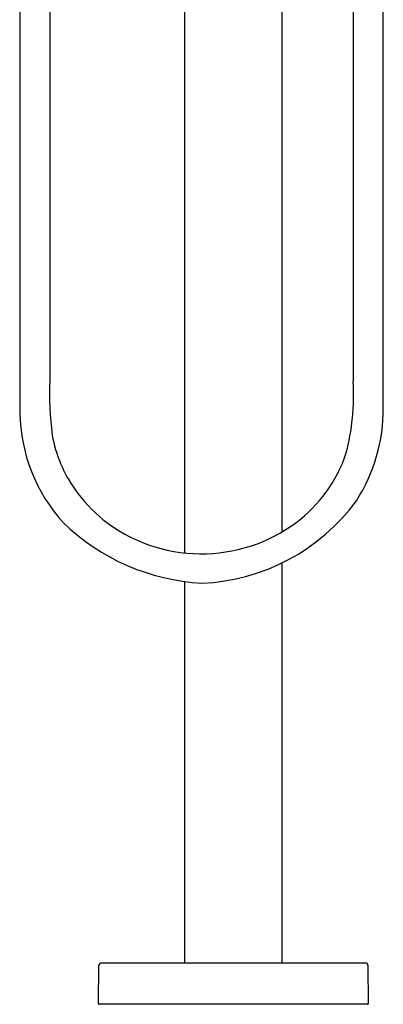
# Model space of a CAD drawing. Extents: x 2820.8 to 2835.1, y 143.8 to 181.3.
# Drawn here: x 2826.2 to 2833.1, y 143.8 to 162.6 of the extents above; entities that cross this region are included whole.
import ezdxf

# ---------------------------------------------------------------- set-up
doc = ezdxf.new("R2010")
doc.units = 0
doc.header["$LTSCALE"] = 0.64311
doc.layers.get('0').update_dxf_attribs({"color": 255, "linetype": 'CONTINUOUS'})
doc.layers.get('DEFPOINTS').update_dxf_attribs({"linetype": 'CONTINUOUS'})
doc.styles.get("Standard").update_dxf_attribs({"font": 'txt', "width": 0.8})

msp = doc.modelspace()

# ---------------------------------------------------------------- linework, layer by layer
for p, q in [((2826.155, 176.226), (2826.155, 155.08)), ((2826.726, 176.226), (2826.726, 155.699)), ((2829.287, 152.418), (2829.287, 170.69)), ((2831.137, 152.818), (2831.137, 170.69)), ((2832.486, 170.69), (2832.486, 155.678)), ((2833.056, 155.175), (2833.056, 170.69)), ((2831.137, 144.627), (2831.137, 152.229)), ((2829.287, 144.627), (2829.287, 151.873)), ((2827.653, 143.85), (2827.659, 144.581)), ((2827.707, 144.627), (2832.717, 144.627)), ((2832.764, 144.581), (2832.771, 143.85)), ((2832.761, 143.84), (2827.663, 143.84))]:
    msp.add_line(p, q)
for centre, radius, start, end in [((2833.137, 155.452), 6.416, 177.7946, 187.1263), ((2828.059, 155.423), 4.434, 345.3203, 3.2954), ((2829.851, 155.143), 3.205, 327.2309, 0.5861), ((2829.374, 155.147), 3.22, 181.1922, 221.9326), ((2829.383, 155.143), 2.658, 190.5618, 214.7981), ((2829.773, 155.171), 2.718, 306.7093, 341.2933), ((2829.594, 155.318), 2.93, 215.258, 230.6168), ((2829.449, 155.68), 3.842, 272.4696, 323.7335), ((2829.598, 155.392), 2.991, 231.4557, 269.5459), ((2829.84, 155.948), 4.112, 225.904, 266.8529), ((2829.611, 155.401), 3, 269.2988, 306.5661), ((2827.707, 144.58), 0.0472, 89.9954, 179.5338), ((2832.717, 144.58), 0.0472, 0.5, 90), ((2827.663, 143.85), 0.00984, 180, 270), ((2832.761, 143.85), 0.00984, 270.0082, 0.5)]:
    msp.add_arc(centre, radius, start, end)

# ---------------------------------------------------------------- texts
at = {"layer": 'DEFPOINTS'}
for tag, p, s in [('MODELNUMBER', (2830.212, 143.844), 'K-33073T-4E'), ('TRADENAME', (2830.212, 143.843), ''), ('PRODUCT', (2830.212, 143.841), 'BATH FILLER')]:
    msp.add_attdef(tag, p, s, height=0.001, dxfattribs=at)

doc.saveas('drawing.dxf')
